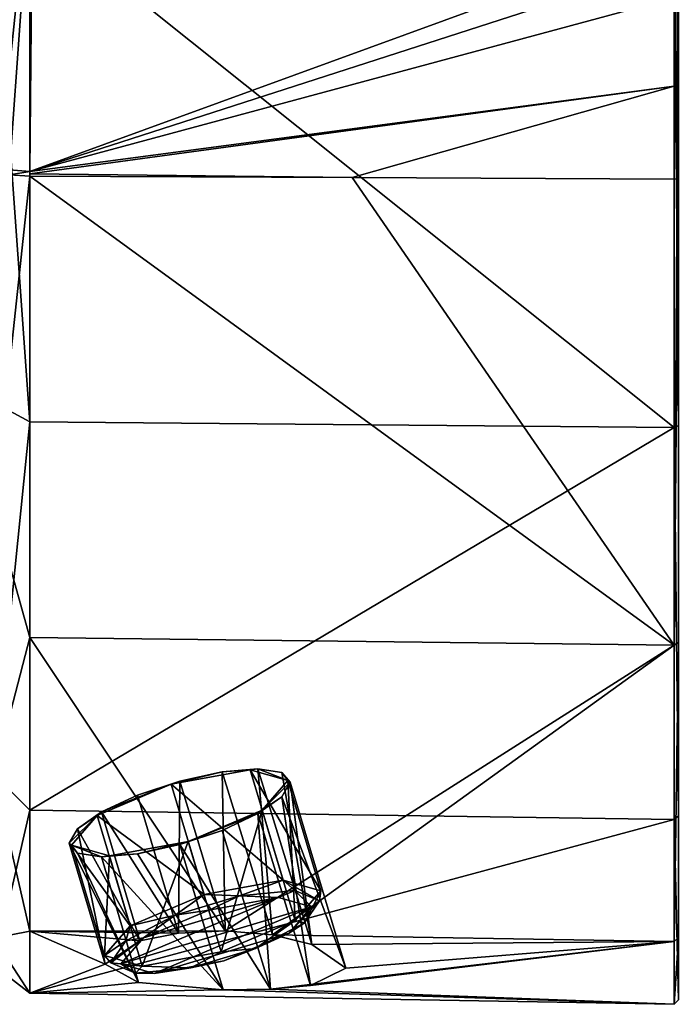
# Model space of a CAD drawing. Units: millimetres. Extents: x -70 to 26, y -32 to 128.
# Drawn here: x -61 to -47, y -13 to 10 of the extents above; entities that cross this region are included whole.
import ezdxf

# ---------------------------------------------------------------- set-up
doc = ezdxf.new("R2010")
doc.units = ezdxf.units.MM
doc.header["$LTSCALE"] = 65.185185
for name, color, linetype in [('158', 7, 'CONTINUOUS'), ('159', 7, 'CONTINUOUS'), ('160', 7, 'CONTINUOUS'), ('161', 7, 'CONTINUOUS'), ('162', 7, 'CONTINUOUS'), ('205', 7, 'CONTINUOUS'), ('53', 7, 'CONTINUOUS'), ('54', 7, 'CONTINUOUS'), ('55', 7, 'CONTINUOUS'), ('59', 7, 'CONTINUOUS'), ('63', 7, 'CONTINUOUS'), ('67', 7, 'CONTINUOUS'), ('68', 7, 'CONTINUOUS'), ('69', 7, 'CONTINUOUS'), ('92', 7, 'CONTINUOUS')]:
    doc.layers.add(name, color=color, linetype=linetype)

msp = doc.modelspace()

# ---------------------------------------------------------------- linework, layer by layer
at = {"layer": '158', "linetype": 'CONTINUOUS'}
for points in [[(-59.108, -11.638, 51.437), (-54.796, -10.352, 51.437), (-55.548, -10.136, 52.971), (-59.108, -11.638, 51.437)], [(-58.597, -11.046, 52.971), (-59.108, -11.638, 51.437), (-55.548, -10.136, 52.971), (-58.597, -11.046, 52.971)], [(-57.122, -10.424, 53.607), (-58.597, -11.046, 52.971), (-55.548, -10.136, 52.971), (-57.122, -10.424, 53.607)], [(-58.356, -11.854, 49.903), (-54.796, -10.352, 51.437), (-59.108, -11.638, 51.437), (-58.356, -11.854, 49.903)], [(-55.307, -10.944, 49.903), (-54.796, -10.352, 51.437), (-58.356, -11.854, 49.903), (-55.307, -10.944, 49.903)], [(-56.781, -11.567, 49.267), (-55.307, -10.944, 49.903), (-58.356, -11.854, 49.903), (-56.781, -11.567, 49.267)]]:
    msp.add_3dface(points, dxfattribs=at)
at = {"layer": '159', "linetype": 'CONTINUOUS'}
for points in [[(-57.972, -7.576, 53.101), (-55.443, -9.745, 53.096), (-56.188, -7.25, 52.38), (-57.972, -7.576, 53.101)], [(-54.591, -9.989, 51.358), (-55.335, -7.494, 50.642), (-56.188, -7.25, 52.38), (-54.591, -9.989, 51.358)], [(-55.443, -9.745, 53.096), (-54.591, -9.989, 51.358), (-56.188, -7.25, 52.38), (-55.443, -9.745, 53.096)], [(-59.643, -8.281, 52.38), (-57.228, -10.071, 53.816), (-57.972, -7.576, 53.101), (-59.643, -8.281, 52.38)], [(-57.228, -10.071, 53.816), (-55.443, -9.745, 53.096), (-57.972, -7.576, 53.101), (-57.228, -10.071, 53.816)], [(-60.222, -8.952, 50.642), (-58.899, -10.776, 53.096), (-59.643, -8.281, 52.38), (-60.222, -8.952, 50.642)], [(-58.899, -10.776, 53.096), (-57.228, -10.071, 53.816), (-59.643, -8.281, 52.38), (-58.899, -10.776, 53.096)], [(-59.478, -11.447, 51.358), (-58.899, -10.776, 53.096), (-60.222, -8.952, 50.642), (-59.478, -11.447, 51.358)]]:
    msp.add_3dface(points, dxfattribs=at)
at = {"layer": '160', "linetype": 'CONTINUOUS'}
for points in [[(-55.335, -7.494, 50.642), (-55.17, -10.66, 49.619), (-55.915, -8.166, 48.904), (-55.335, -7.494, 50.642)], [(-55.335, -7.494, 50.642), (-54.591, -9.989, 51.358), (-55.17, -10.66, 49.619), (-55.335, -7.494, 50.642)], [(-55.915, -8.166, 48.904), (-56.841, -11.365, 48.899), (-57.585, -8.871, 48.183), (-55.915, -8.166, 48.904)], [(-55.17, -10.66, 49.619), (-56.841, -11.365, 48.899), (-55.915, -8.166, 48.904), (-55.17, -10.66, 49.619)], [(-57.585, -8.871, 48.183), (-58.626, -11.691, 49.619), (-59.37, -9.196, 48.904), (-57.585, -8.871, 48.183)], [(-56.841, -11.365, 48.899), (-58.626, -11.691, 49.619), (-57.585, -8.871, 48.183), (-56.841, -11.365, 48.899)], [(-59.478, -11.447, 51.358), (-60.222, -8.952, 50.642), (-59.37, -9.196, 48.904), (-59.478, -11.447, 51.358)], [(-58.626, -11.691, 49.619), (-59.478, -11.447, 51.358), (-59.37, -9.196, 48.904), (-58.626, -11.691, 49.619)]]:
    msp.add_3dface(points, dxfattribs=at)
at = {"layer": '161', "linetype": 'CONTINUOUS'}
for points in [[(-55.443, -9.745, 53.096), (-57.228, -10.071, 53.816), (-56.424, -10.102, 53.672), (-55.443, -9.745, 53.096)], [(-55.177, -9.977, 52.809), (-55.443, -9.745, 53.096), (-56.424, -10.102, 53.672), (-55.177, -9.977, 52.809)], [(-54.591, -9.989, 51.358), (-55.443, -9.745, 53.096), (-54.617, -10.21, 51.414), (-54.591, -9.989, 51.358)], [(-54.617, -10.21, 51.414), (-55.443, -9.745, 53.096), (-55.177, -9.977, 52.809), (-54.617, -10.21, 51.414)], [(-55.548, -10.136, 52.971), (-55.177, -9.977, 52.809), (-56.424, -10.102, 53.672), (-55.548, -10.136, 52.971)], [(-55.548, -10.136, 52.971), (-54.796, -10.352, 51.437), (-55.177, -9.977, 52.809), (-55.548, -10.136, 52.971)], [(-54.796, -10.352, 51.437), (-54.617, -10.21, 51.414), (-55.177, -9.977, 52.809), (-54.796, -10.352, 51.437)], [(-57.228, -10.071, 53.816), (-58.899, -10.776, 53.096), (-57.882, -10.537, 53.672), (-57.228, -10.071, 53.816)], [(-56.424, -10.102, 53.672), (-57.228, -10.071, 53.816), (-57.882, -10.537, 53.672), (-56.424, -10.102, 53.672)], [(-57.122, -10.424, 53.607), (-56.424, -10.102, 53.672), (-57.882, -10.537, 53.672), (-57.122, -10.424, 53.607)], [(-57.122, -10.424, 53.607), (-55.548, -10.136, 52.971), (-56.424, -10.102, 53.672), (-57.122, -10.424, 53.607)], [(-58.597, -11.046, 52.971), (-57.122, -10.424, 53.607), (-57.882, -10.537, 53.672), (-58.597, -11.046, 52.971)], [(-58.597, -11.046, 52.971), (-57.882, -10.537, 53.672), (-58.994, -11.116, 52.809), (-58.597, -11.046, 52.971)], [(-57.882, -10.537, 53.672), (-58.899, -10.776, 53.096), (-58.994, -11.116, 52.809), (-57.882, -10.537, 53.672)], [(-58.899, -10.776, 53.096), (-59.478, -11.447, 51.358), (-58.994, -11.116, 52.809), (-58.899, -10.776, 53.096)], [(-58.994, -11.116, 52.809), (-59.478, -11.447, 51.358), (-59.335, -11.618, 51.414), (-58.994, -11.116, 52.809)], [(-59.108, -11.638, 51.437), (-58.597, -11.046, 52.971), (-59.335, -11.618, 51.414), (-59.108, -11.638, 51.437)], [(-58.597, -11.046, 52.971), (-58.994, -11.116, 52.809), (-59.335, -11.618, 51.414), (-58.597, -11.046, 52.971)]]:
    msp.add_3dface(points, dxfattribs=at)
at = {"layer": '162', "linetype": 'CONTINUOUS'}
for points in [[(-55.17, -10.66, 49.619), (-54.591, -9.989, 51.358), (-54.958, -10.712, 50.018), (-55.17, -10.66, 49.619)], [(-54.591, -9.989, 51.358), (-54.617, -10.21, 51.414), (-54.958, -10.712, 50.018), (-54.591, -9.989, 51.358)], [(-54.796, -10.352, 51.437), (-55.307, -10.944, 49.903), (-54.617, -10.21, 51.414), (-54.796, -10.352, 51.437)], [(-54.617, -10.21, 51.414), (-55.307, -10.944, 49.903), (-54.958, -10.712, 50.018), (-54.617, -10.21, 51.414)], [(-56.841, -11.365, 48.899), (-55.17, -10.66, 49.619), (-56.069, -11.291, 49.156), (-56.841, -11.365, 48.899)], [(-56.069, -11.291, 49.156), (-55.17, -10.66, 49.619), (-54.958, -10.712, 50.018), (-56.069, -11.291, 49.156)], [(-55.307, -10.944, 49.903), (-56.069, -11.291, 49.156), (-54.958, -10.712, 50.018), (-55.307, -10.944, 49.903)], [(-55.307, -10.944, 49.903), (-56.781, -11.567, 49.267), (-56.069, -11.291, 49.156), (-55.307, -10.944, 49.903)], [(-56.781, -11.567, 49.267), (-57.528, -11.726, 49.156), (-56.069, -11.291, 49.156), (-56.781, -11.567, 49.267)], [(-57.528, -11.726, 49.156), (-56.841, -11.365, 48.899), (-56.069, -11.291, 49.156), (-57.528, -11.726, 49.156)], [(-59.478, -11.447, 51.358), (-58.626, -11.691, 49.619), (-59.335, -11.618, 51.414), (-59.478, -11.447, 51.358)], [(-58.626, -11.691, 49.619), (-56.841, -11.365, 48.899), (-57.528, -11.726, 49.156), (-58.626, -11.691, 49.619)], [(-56.781, -11.567, 49.267), (-58.356, -11.854, 49.903), (-57.528, -11.726, 49.156), (-56.781, -11.567, 49.267)], [(-59.108, -11.638, 51.437), (-59.335, -11.618, 51.414), (-58.775, -11.851, 50.018), (-59.108, -11.638, 51.437)], [(-59.335, -11.618, 51.414), (-58.626, -11.691, 49.619), (-58.775, -11.851, 50.018), (-59.335, -11.618, 51.414)], [(-58.356, -11.854, 49.903), (-59.108, -11.638, 51.437), (-58.775, -11.851, 50.018), (-58.356, -11.854, 49.903)], [(-58.775, -11.851, 50.018), (-58.626, -11.691, 49.619), (-57.528, -11.726, 49.156), (-58.775, -11.851, 50.018)], [(-58.356, -11.854, 49.903), (-58.775, -11.851, 50.018), (-57.528, -11.726, 49.156), (-58.356, -11.854, 49.903)]]:
    msp.add_3dface(points, dxfattribs=at)
at = {"layer": '205', "linetype": 'CONTINUOUS'}
for points in [[(-56.823, -7.298, 52.876), (-57.972, -7.576, 53.101), (-56.188, -7.25, 52.38), (-56.823, -7.298, 52.876)], [(-56.823, -7.298, 52.876), (-57.779, -7.507, 53.141), (-57.972, -7.576, 53.101), (-56.823, -7.298, 52.876)], [(-56.012, -7.23, 52.269), (-56.823, -7.298, 52.876), (-56.188, -7.25, 52.38), (-56.012, -7.23, 52.269)], [(-55.335, -7.494, 50.642), (-56.012, -7.23, 52.269), (-56.188, -7.25, 52.38), (-55.335, -7.494, 50.642)], [(-55.469, -7.313, 51.415), (-56.012, -7.23, 52.269), (-55.335, -7.494, 50.642), (-55.469, -7.313, 51.415)], [(-55.279, -7.534, 50.445), (-55.469, -7.313, 51.415), (-55.335, -7.494, 50.642), (-55.279, -7.534, 50.445)], [(-57.779, -7.507, 53.141), (-58.734, -7.824, 53.027), (-57.972, -7.576, 53.101), (-57.779, -7.507, 53.141)], [(-55.279, -7.534, 50.445), (-55.335, -7.494, 50.642), (-55.915, -8.166, 48.904), (-55.279, -7.534, 50.445)], [(-55.469, -7.861, 49.504), (-55.279, -7.534, 50.445), (-55.915, -8.166, 48.904), (-55.469, -7.861, 49.504)], [(-59.545, -8.204, 52.549), (-59.643, -8.281, 52.38), (-57.972, -7.576, 53.101), (-59.545, -8.204, 52.549)], [(-58.734, -7.824, 53.027), (-59.545, -8.204, 52.549), (-57.972, -7.576, 53.101), (-58.734, -7.824, 53.027)], [(-56.012, -8.243, 48.736), (-55.469, -7.861, 49.504), (-55.915, -8.166, 48.904), (-56.012, -8.243, 48.736)], [(-59.545, -8.204, 52.549), (-60.088, -8.586, 51.78), (-59.643, -8.281, 52.38), (-59.545, -8.204, 52.549)], [(-56.012, -8.243, 48.736), (-55.915, -8.166, 48.904), (-57.585, -8.871, 48.183), (-56.012, -8.243, 48.736)], [(-60.088, -8.586, 51.78), (-60.278, -8.912, 50.84), (-59.643, -8.281, 52.38), (-60.088, -8.586, 51.78)], [(-60.278, -8.912, 50.84), (-60.222, -8.952, 50.642), (-59.643, -8.281, 52.38), (-60.278, -8.912, 50.84)], [(-56.823, -8.622, 48.257), (-56.012, -8.243, 48.736), (-57.585, -8.871, 48.183), (-56.823, -8.622, 48.257)], [(-57.779, -8.94, 48.143), (-56.823, -8.622, 48.257), (-57.585, -8.871, 48.183), (-57.779, -8.94, 48.143)], [(-58.734, -9.149, 48.408), (-57.585, -8.871, 48.183), (-59.37, -9.196, 48.904), (-58.734, -9.149, 48.408)], [(-58.734, -9.149, 48.408), (-57.779, -8.94, 48.143), (-57.585, -8.871, 48.183), (-58.734, -9.149, 48.408)], [(-60.278, -8.912, 50.84), (-60.088, -9.134, 49.87), (-60.222, -8.952, 50.642), (-60.278, -8.912, 50.84)], [(-60.088, -9.134, 49.87), (-59.545, -9.217, 49.015), (-60.222, -8.952, 50.642), (-60.088, -9.134, 49.87)], [(-60.222, -8.952, 50.642), (-59.545, -9.217, 49.015), (-59.37, -9.196, 48.904), (-60.222, -8.952, 50.642)], [(-59.545, -9.217, 49.015), (-58.734, -9.149, 48.408), (-59.37, -9.196, 48.904), (-59.545, -9.217, 49.015)]]:
    msp.add_3dface(points, dxfattribs=at)
at = {"layer": '53', "linetype": 'CONTINUOUS'}
for points in [[(-55.279, -7.534, 50.445), (-55.469, -7.861, 49.504), (-54.027, -11.732, 51.648), (-55.279, -7.534, 50.445)], [(-55.469, -7.861, 49.504), (-56.012, -8.243, 48.736), (-54.819, -12.123, 49.881), (-55.469, -7.861, 49.504)], [(-54.027, -11.732, 51.648), (-55.469, -7.861, 49.504), (-54.819, -12.123, 49.881), (-54.027, -11.732, 51.648)], [(-56.012, -8.243, 48.736), (-56.823, -8.622, 48.257), (-55.726, -12.212, 49.297), (-56.012, -8.243, 48.736)], [(-54.819, -12.123, 49.881), (-56.012, -8.243, 48.736), (-55.726, -12.212, 49.297), (-54.819, -12.123, 49.881)], [(-56.823, -8.622, 48.257), (-57.779, -8.94, 48.143), (-55.726, -12.212, 49.297), (-56.823, -8.622, 48.257)], [(-60.088, -9.134, 49.87), (-60.278, -8.912, 50.84), (-58.707, -12.061, 49.84), (-60.088, -9.134, 49.87)], [(-58.707, -12.061, 49.84), (-60.278, -8.912, 50.84), (-59.464, -11.641, 51.622), (-58.707, -12.061, 49.84)], [(-57.779, -8.94, 48.143), (-58.734, -9.149, 48.408), (-56.8, -12.228, 49.086), (-57.779, -8.94, 48.143)], [(-55.726, -12.212, 49.297), (-57.779, -8.94, 48.143), (-56.8, -12.228, 49.086), (-55.726, -12.212, 49.297)], [(-59.545, -9.217, 49.015), (-60.088, -9.134, 49.87), (-58.707, -12.061, 49.84), (-59.545, -9.217, 49.015)], [(-58.734, -9.149, 48.408), (-59.545, -9.217, 49.015), (-56.8, -12.228, 49.086), (-58.734, -9.149, 48.408)], [(-56.8, -12.228, 49.086), (-59.545, -9.217, 49.015), (-58.707, -12.061, 49.84), (-56.8, -12.228, 49.086)]]:
    msp.add_3dface(points, dxfattribs=at)
at = {"layer": '54', "linetype": 'CONTINUOUS'}
for points in [[(-57.779, -7.507, 53.141), (-56.823, -7.298, 52.876), (-56.751, -10.892, 54.112), (-57.779, -7.507, 53.141)], [(-56.823, -7.298, 52.876), (-56.012, -7.23, 52.269), (-55.683, -10.985, 53.916), (-56.823, -7.298, 52.876)], [(-56.751, -10.892, 54.112), (-56.823, -7.298, 52.876), (-55.683, -10.985, 53.916), (-56.751, -10.892, 54.112)], [(-56.012, -7.23, 52.269), (-55.469, -7.313, 51.415), (-54.79, -11.197, 53.366), (-56.012, -7.23, 52.269)], [(-55.683, -10.985, 53.916), (-56.012, -7.23, 52.269), (-54.79, -11.197, 53.366), (-55.683, -10.985, 53.916)], [(-55.469, -7.313, 51.415), (-55.279, -7.534, 50.445), (-54.79, -11.197, 53.366), (-55.469, -7.313, 51.415)], [(-58.734, -7.824, 53.027), (-57.779, -7.507, 53.141), (-57.805, -10.944, 53.921), (-58.734, -7.824, 53.027)], [(-57.805, -10.944, 53.921), (-57.779, -7.507, 53.141), (-56.751, -10.892, 54.112), (-57.805, -10.944, 53.921)], [(-55.279, -7.534, 50.445), (-54.027, -11.732, 51.648), (-54.79, -11.197, 53.366), (-55.279, -7.534, 50.445)], [(-59.545, -8.204, 52.549), (-58.734, -7.824, 53.027), (-57.805, -10.944, 53.921), (-59.545, -8.204, 52.549)], [(-60.088, -8.586, 51.78), (-59.545, -8.204, 52.549), (-58.682, -11.12, 53.38), (-60.088, -8.586, 51.78)], [(-58.682, -11.12, 53.38), (-59.545, -8.204, 52.549), (-57.805, -10.944, 53.921), (-58.682, -11.12, 53.38)], [(-59.464, -11.641, 51.622), (-60.278, -8.912, 50.84), (-60.088, -8.586, 51.78), (-59.464, -11.641, 51.622)], [(-59.464, -11.641, 51.622), (-60.088, -8.586, 51.78), (-58.682, -11.12, 53.38), (-59.464, -11.641, 51.622)]]:
    msp.add_3dface(points, dxfattribs=at)
at = {"layer": '55', "linetype": 'CONTINUOUS'}
for points in [[(-61.167, 0.609, 22.583), (-61.167, 12.123, 19.281), (-46.602, 0.483, 22.362), (-61.167, 0.609, 22.583)], [(-46.602, 0.483, 22.362), (-61.167, 12.123, 19.281), (-46.602, 12.113, 19.027), (-46.602, 0.483, 22.362)], [(-61.167, 6.164, 69.745), (-61.167, -4.264, 63.852), (-46.602, -4.434, 64.041), (-61.167, 6.164, 69.745)], [(-61.167, 6.164, 69.745), (-46.602, -4.434, 64.041), (-53.881, 6.132, 69.868), (-61.167, 6.164, 69.745)], [(-46.602, 6.1, 69.991), (-53.881, 6.132, 69.868), (-46.602, -4.434, 64.041), (-46.602, 6.1, 69.991)], [(-61.167, -8.165, 30.738), (-61.167, 0.609, 22.583), (-46.602, 0.483, 22.362), (-61.167, -8.165, 30.738)], [(-46.602, -8.378, 30.599), (-61.167, -8.165, 30.738), (-46.602, 0.483, 22.362), (-46.602, -8.378, 30.599)], [(-61.167, -10.898, 53.877), (-56.751, -10.892, 54.112), (-61.167, -4.264, 63.852), (-61.167, -10.898, 53.877)], [(-61.167, -4.264, 63.852), (-56.751, -10.892, 54.112), (-46.602, -4.434, 64.041), (-61.167, -4.264, 63.852)], [(-56.751, -10.892, 54.112), (-55.683, -10.985, 53.916), (-46.602, -4.434, 64.041), (-56.751, -10.892, 54.112)], [(-46.602, -4.434, 64.041), (-55.683, -10.985, 53.916), (-46.602, -11.135, 53.968), (-46.602, -4.434, 64.041)], [(-61.167, -12.299, 41.981), (-61.167, -8.165, 30.738), (-46.602, -8.378, 30.599), (-61.167, -12.299, 41.981)], [(-46.602, -12.552, 41.954), (-61.167, -12.299, 41.981), (-46.602, -8.378, 30.599), (-46.602, -12.552, 41.954)], [(-57.805, -10.944, 53.921), (-56.751, -10.892, 54.112), (-61.167, -10.898, 53.877), (-57.805, -10.944, 53.921)], [(-59.464, -11.641, 51.622), (-58.682, -11.12, 53.38), (-61.167, -10.898, 53.877), (-59.464, -11.641, 51.622)], [(-61.167, -12.299, 41.981), (-59.464, -11.641, 51.622), (-61.167, -10.898, 53.877), (-61.167, -12.299, 41.981)], [(-58.682, -11.12, 53.38), (-57.805, -10.944, 53.921), (-61.167, -10.898, 53.877), (-58.682, -11.12, 53.38)], [(-55.683, -10.985, 53.916), (-54.79, -11.197, 53.366), (-46.602, -11.135, 53.968), (-55.683, -10.985, 53.916)], [(-54.819, -12.123, 49.881), (-55.726, -12.212, 49.297), (-46.602, -11.135, 53.968), (-54.819, -12.123, 49.881)], [(-46.602, -11.135, 53.968), (-55.726, -12.212, 49.297), (-46.602, -12.552, 41.954), (-46.602, -11.135, 53.968)], [(-54.027, -11.732, 51.648), (-54.819, -12.123, 49.881), (-46.602, -11.135, 53.968), (-54.027, -11.732, 51.648)], [(-54.79, -11.197, 53.366), (-54.027, -11.732, 51.648), (-46.602, -11.135, 53.968), (-54.79, -11.197, 53.366)], [(-58.707, -12.061, 49.84), (-59.464, -11.641, 51.622), (-61.167, -12.299, 41.981), (-58.707, -12.061, 49.84)], [(-56.8, -12.228, 49.086), (-58.707, -12.061, 49.84), (-61.167, -12.299, 41.981), (-56.8, -12.228, 49.086)], [(-56.8, -12.228, 49.086), (-61.167, -12.299, 41.981), (-46.602, -12.552, 41.954), (-56.8, -12.228, 49.086)], [(-55.726, -12.212, 49.297), (-56.8, -12.228, 49.086), (-46.602, -12.552, 41.954), (-55.726, -12.212, 49.297)]]:
    msp.add_3dface(points, dxfattribs=at)
at = {"layer": '59', "linetype": 'CONTINUOUS'}
for points in [[(-46.5, 12.117, 19.127), (-46.5, 0.533, 22.449), (-46.602, 12.113, 19.027), (-46.5, 12.117, 19.127)], [(-46.5, 0.533, 22.449), (-46.602, 0.483, 22.362), (-46.602, 12.113, 19.027), (-46.5, 0.533, 22.449)], [(-46.5, -4.366, 63.968), (-46.5, 6.127, 69.895), (-46.602, -4.434, 64.041), (-46.5, -4.366, 63.968)], [(-46.602, -4.434, 64.041), (-46.5, 6.127, 69.895), (-46.53, 6.108, 69.963), (-46.602, -4.434, 64.041)], [(-46.602, 6.1, 69.991), (-46.602, -4.434, 64.041), (-46.53, 6.108, 69.963), (-46.602, 6.1, 69.991)], [(-46.5, 0.533, 22.449), (-46.5, -8.294, 30.654), (-46.602, 0.483, 22.362), (-46.5, 0.533, 22.449)], [(-46.5, -8.294, 30.654), (-46.602, -8.378, 30.599), (-46.602, 0.483, 22.362), (-46.5, -8.294, 30.654)], [(-46.5, -11.041, 53.934), (-46.5, -4.366, 63.968), (-46.602, -11.135, 53.968), (-46.5, -11.041, 53.934)], [(-46.5, -4.366, 63.968), (-46.602, -4.434, 64.041), (-46.602, -11.135, 53.968), (-46.5, -4.366, 63.968)], [(-46.5, -8.294, 30.654), (-46.5, -12.452, 41.965), (-46.602, -8.378, 30.599), (-46.5, -8.294, 30.654)], [(-46.5, -12.452, 41.965), (-46.602, -12.552, 41.954), (-46.602, -8.378, 30.599), (-46.5, -12.452, 41.965)], [(-46.5, -12.452, 41.965), (-46.5, -11.041, 53.934), (-46.602, -12.552, 41.954), (-46.5, -12.452, 41.965)], [(-46.5, -11.041, 53.934), (-46.602, -11.135, 53.968), (-46.602, -12.552, 41.954), (-46.5, -11.041, 53.934)]]:
    msp.add_3dface(points, dxfattribs=at)
at = {"layer": '63', "linetype": 'CONTINUOUS'}
for points in [[(-61.096, 13.669, 73.58), (-61.166, 6.273, 69.776), (-46.712, 11.541, 72.385), (-61.096, 13.669, 73.58)], [(-46.712, 11.541, 72.385), (-61.166, 6.273, 69.776), (-46.632, 10.963, 72.044), (-46.712, 11.541, 72.385)], [(-46.632, 10.963, 72.044), (-61.166, 6.273, 69.776), (-46.602, 10.203, 71.629), (-46.632, 10.963, 72.044)], [(-46.602, 10.203, 71.629), (-61.166, 6.273, 69.776), (-46.602, 8.198, 70.709), (-46.602, 10.203, 71.629)], [(-61.167, 6.218, 69.76), (-53.881, 6.132, 69.868), (-46.602, 8.198, 70.709), (-61.167, 6.218, 69.76)], [(-61.166, 6.273, 69.776), (-61.167, 6.218, 69.76), (-46.602, 8.198, 70.709), (-61.166, 6.273, 69.776)], [(-53.881, 6.132, 69.868), (-46.602, 6.1, 69.991), (-46.602, 8.198, 70.709), (-53.881, 6.132, 69.868)], [(-61.167, 6.164, 69.745), (-53.881, 6.132, 69.868), (-61.167, 6.218, 69.76), (-61.167, 6.164, 69.745)]]:
    msp.add_3dface(points, dxfattribs=at)
at = {"layer": '67', "linetype": 'CONTINUOUS'}
for points in [[(-61.979, 11.884, 19.735), (-61.167, 12.123, 19.281), (-61.167, 0.609, 22.583), (-61.979, 11.884, 19.735)], [(-61.979, 1.05, 22.843), (-61.979, 11.884, 19.735), (-61.167, 0.609, 22.583), (-61.979, 1.05, 22.843)], [(-61.979, -1.369, 65.639), (-61.167, 6.164, 69.745), (-61.627, 6.198, 69.628), (-61.979, -1.369, 65.639)], [(-61.979, -1.369, 65.639), (-61.167, -4.264, 63.852), (-61.167, 6.164, 69.745), (-61.979, -1.369, 65.639)], [(-61.979, -7.357, 30.342), (-61.979, 1.05, 22.843), (-61.167, 0.609, 22.583), (-61.979, -7.357, 30.342)], [(-61.979, -7.357, 30.342), (-61.167, 0.609, 22.583), (-61.167, -8.165, 30.738), (-61.979, -7.357, 30.342)], [(-61.979, -1.369, 65.639), (-61.979, -7.376, 59.632), (-61.167, -4.264, 63.852), (-61.979, -1.369, 65.639)], [(-61.979, -7.376, 59.632), (-61.167, -10.898, 53.877), (-61.167, -4.264, 63.852), (-61.979, -7.376, 59.632)], [(-61.979, -11.674, 40.742), (-61.979, -7.357, 30.342), (-61.167, -8.165, 30.738), (-61.979, -11.674, 40.742)], [(-61.979, -7.376, 59.632), (-61.979, -11.055, 51.974), (-61.167, -10.898, 53.877), (-61.979, -7.376, 59.632)], [(-61.979, -11.674, 40.742), (-61.167, -8.165, 30.738), (-61.167, -12.299, 41.981), (-61.979, -11.674, 40.742)], [(-61.979, -11.055, 51.974), (-61.167, -12.299, 41.981), (-61.167, -10.898, 53.877), (-61.979, -11.055, 51.974)], [(-61.979, -11.055, 51.974), (-61.979, -11.674, 40.742), (-61.167, -12.299, 41.981), (-61.979, -11.055, 51.974)]]:
    msp.add_3dface(points, dxfattribs=at)
at = {"layer": '68', "linetype": 'CONTINUOUS'}
for points in [[(-61.627, 6.198, 69.628), (-61.166, 6.273, 69.776), (-61.627, 6.31, 69.661), (-61.627, 6.198, 69.628)], [(-61.167, 6.164, 69.745), (-61.166, 6.273, 69.776), (-61.627, 6.198, 69.628), (-61.167, 6.164, 69.745)], [(-61.167, 6.164, 69.745), (-61.167, 6.218, 69.76), (-61.166, 6.273, 69.776), (-61.167, 6.164, 69.745)]]:
    msp.add_3dface(points, dxfattribs=at)
at = {"layer": '69', "linetype": 'CONTINUOUS'}
for points in [[(-61.865, 6.362, 69.487), (-61.096, 13.669, 73.58), (-61.753, 15.893, 75.155), (-61.865, 6.362, 69.487)], [(-61.096, 13.669, 73.58), (-61.865, 6.362, 69.487), (-61.627, 6.31, 69.661), (-61.096, 13.669, 73.58)], [(-61.166, 6.273, 69.776), (-61.096, 13.669, 73.58), (-61.627, 6.31, 69.661), (-61.166, 6.273, 69.776)]]:
    msp.add_3dface(points, dxfattribs=at)
at = {"layer": '92', "linetype": 'CONTINUOUS'}
for points in [[(-46.602, 10.203, 71.629), (-46.53, 6.108, 69.963), (-46.53, 10.216, 71.604), (-46.602, 10.203, 71.629)], [(-46.53, 6.108, 69.963), (-46.602, 10.203, 71.629), (-46.602, 8.198, 70.709), (-46.53, 6.108, 69.963)], [(-46.53, 6.108, 69.963), (-46.5, 6.127, 69.895), (-46.53, 10.216, 71.604), (-46.53, 6.108, 69.963)], [(-46.602, 6.1, 69.991), (-46.53, 6.108, 69.963), (-46.602, 8.198, 70.709), (-46.602, 6.1, 69.991)]]:
    msp.add_3dface(points, dxfattribs=at)

doc.saveas('drawing.dxf')
